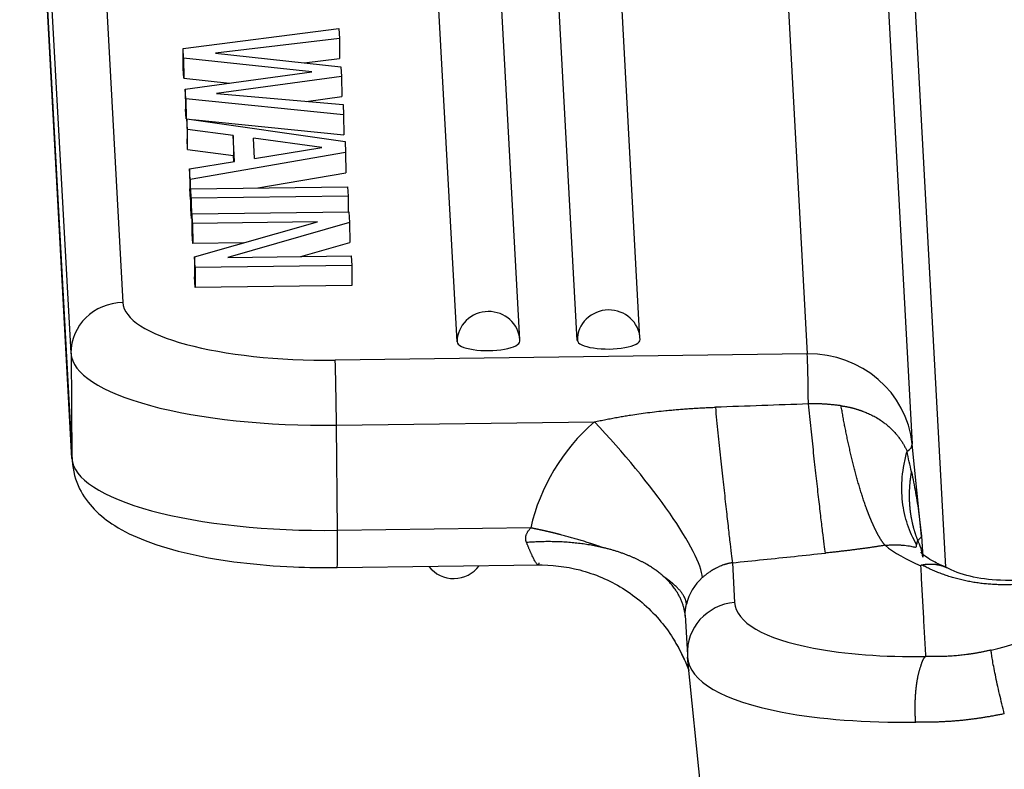
# Model space of a CAD drawing. Units: millimetres. Extents: x 3451 to 4193, y 481 to 1006.
# Drawn here: x 3498 to 3520, y 578 to 595 of the extents above; entities that cross this region are included whole.
import ezdxf

# ---------------------------------------------------------------- set-up
doc = ezdxf.new("R2010")
doc.units = ezdxf.units.MM
doc.header["$LTSCALE"] = 15
doc.layers.get('0').update_dxf_attribs({"linetype": 'CONTINUOUS', "lineweight": 30})

msp = doc.modelspace()

# ---------------------------------------------------------------- linework, layer by layer
for p, q in [((3514.753, 611.242), (3516.05, 587.428)), ((3508.196, 587.698), (3506.94, 610.769)), ((3509.602, 587.745), (3508.345, 610.816)), ((3510.892, 587.733), (3509.635, 610.804)), ((3512.298, 587.78), (3511.041, 610.851)), ((3499.55, 609.692), (3500.7, 588.581)), ((3517.107, 609.223), (3518.404, 585.409)), ((3499.539, 587.443), (3498.388, 608.555)), ((3499.56, 585.086), (3498.41, 606.198)), ((3498.412, 606.149), (3499.562, 585.038)), ((3519.156, 582.647), (3518.391, 596.685)), ((3519.157, 582.647), (3518.395, 596.636)), ((3502.052, 594.277), (3505.547, 594.725)), ((3505.547, 594.725), (3505.559, 594.501)), ((3505.559, 594.501), (3502.782, 594.171)), ((3505.559, 594.501), (3505.563, 594.052)), ((3502.057, 593.828), (3502.052, 594.277)), ((3502.064, 594.061), (3502.052, 594.277)), ((3502.782, 594.171), (3505.593, 593.868)), ((3502.064, 594.061), (3502.068, 593.612)), ((3504.936, 593.755), (3502.064, 594.061)), ((3504.764, 593.957), (3505.563, 594.052)), ((3502.068, 593.612), (3502.057, 593.828)), ((3502.102, 593.367), (3504.936, 593.755)), ((3505.593, 593.868), (3505.605, 593.652)), ((3502.068, 593.612), (3503.095, 593.503)), ((3505.605, 593.652), (3502.802, 593.272)), ((3505.605, 593.652), (3505.609, 593.203)), ((3502.102, 593.367), (3502.106, 592.918)), ((3502.114, 593.151), (3502.102, 593.367)), ((3502.802, 593.272), (3505.64, 593.021)), ((3502.114, 593.151), (3502.118, 592.702)), ((3505.652, 592.794), (3502.114, 593.151)), ((3504.81, 593.094), (3505.609, 593.203)), ((3502.118, 592.702), (3502.106, 592.918)), ((3505.64, 593.021), (3505.652, 592.794)), ((3502.118, 592.702), (3502.138, 592.7)), ((3502.138, 592.705), (3502.142, 592.256)), ((3502.138, 592.705), (3505.685, 592.196)), ((3502.151, 592.465), (3502.138, 592.705)), ((3502.26, 592.688), (3505.656, 592.345)), ((3505.652, 592.794), (3505.656, 592.345)), ((3502.155, 592.016), (3502.151, 592.465)), ((3503.176, 592.328), (3502.151, 592.465)), ((3502.155, 592.016), (3502.142, 592.256)), ((3503.176, 592.328), (3503.18, 591.879)), ((3503.208, 591.745), (3503.176, 592.328)), ((3503.653, 591.815), (3503.628, 592.27)), ((3505.166, 592.062), (3503.628, 592.27)), ((3505.685, 592.196), (3505.698, 591.943)), ((3502.155, 592.016), (3503.18, 591.879)), ((3505.698, 591.943), (3502.212, 591.342)), ((3503.653, 591.815), (3505.166, 592.062)), ((3505.698, 591.943), (3505.702, 591.494)), ((3502.199, 591.583), (3503.208, 591.745)), ((3503.188, 591.742), (3503.18, 591.879)), ((3503.653, 591.819), (3503.664, 591.817)), ((3502.199, 591.583), (3502.203, 591.134)), ((3502.212, 591.342), (3502.199, 591.583)), ((3502.212, 591.342), (3502.216, 590.893)), ((3503.732, 591.154), (3505.702, 591.494)), ((3502.216, 590.893), (3502.203, 591.134)), ((3502.224, 591.135), (3505.74, 591.18)), ((3502.235, 590.919), (3502.224, 591.135)), ((3502.228, 590.686), (3502.224, 591.135)), ((3505.74, 591.18), (3505.752, 590.965)), ((3502.216, 590.893), (3502.226, 590.895)), ((3505.752, 590.965), (3502.235, 590.919)), ((3502.235, 590.919), (3502.239, 590.47)), ((3505.752, 590.965), (3505.755, 590.618)), ((3502.239, 590.47), (3502.228, 590.686)), ((3502.255, 590.47), (3502.239, 590.47)), ((3502.254, 590.572), (3505.771, 590.618)), ((3502.266, 590.357), (3502.254, 590.572)), ((3502.258, 590.123), (3502.254, 590.572)), ((3505.771, 590.618), (3505.783, 590.38)), ((3505.066, 590.393), (3502.266, 590.357)), ((3502.266, 590.357), (3502.27, 589.908)), ((3502.307, 589.606), (3505.066, 590.393)), ((3505.783, 590.38), (3503.055, 589.593)), ((3505.783, 590.38), (3505.788, 589.931)), ((3502.27, 589.908), (3502.258, 590.123)), ((3503.416, 589.923), (3502.27, 589.908)), ((3504.691, 589.615), (3505.788, 589.931)), ((3502.32, 589.368), (3502.307, 589.606)), ((3502.307, 589.606), (3502.311, 589.157)), ((3503.055, 589.593), (3505.824, 589.629)), ((3505.824, 589.629), (3505.836, 589.414)), ((3505.836, 589.414), (3502.32, 589.368)), ((3502.32, 589.368), (3502.324, 588.919)), ((3505.836, 589.414), (3505.84, 588.965)), ((3502.324, 588.919), (3502.311, 589.157)), ((3505.84, 588.965), (3502.324, 588.919)), ((3499.539, 587.443), (3499.56, 585.086)), ((3516.05, 587.428), (3505.462, 587.291)), ((3505.491, 585.83), (3511.274, 585.906)), ((3505.513, 583.473), (3505.491, 585.83)), ((3518.612, 583.344), (3518.404, 585.409)), ((3499.56, 585.086), (3499.562, 585.037)), ((3509.848, 583.53), (3505.513, 583.473)), ((3518.612, 583.344), (3518.638, 582.871)), ((3505.51, 582.639), (3510.034, 582.698)), ((3514.371, 582.746), (3514.419, 581.858)), ((3513.312, 581.573), (3513.361, 580.678)), ((3513.361, 580.678), (3513.365, 580.628)), ((3514.467, 569.683), (3513.365, 580.628))]:
    msp.add_line(p, q)
for centre, start, end in [((3511.596, 587.742), 0.5287, 3.1185), ((3508.9, 587.707), 0.5287, 3.1185), ((3508.122, 583.094), 270.7441, 323.919), ((3508.122, 583.094), 217.569, 270.7441)]:
    msp.add_arc(centre, 0.703, start, end)
for centre, major_axis, ratio, start_param, end_param in [((3500.711, 587.458), (1.171, 0.064), 0.95746, 1.527516, 3.098312), ((3505.389, 588.642), (4.689, 0.043), 0.288297, 3.154632, 4.725428), ((3511.596, 587.742), (-0.702, -0.038), 0.95746, 4.669108, 6.239905), ((3511.596, 587.742), (-0.702, -0.038), 0.95746, 3.141607, 4.669108), ((3508.9, 587.707), (-0.702, -0.038), 0.95746, 4.669108, 6.239905), ((3508.9, 587.707), (-0.702, -0.038), 0.95746, 3.141607, 4.669108), ((3511.596, 587.742), (-0.703, -0.006), 0.288297, 0.013039, 3.154632), ((3508.9, 587.707), (-0.703, -0.006), 0.288297, 0.013039, 3.154632), ((3505.399, 587.519), (-5.861, -0.054), 0.288297, 0.013039, 1.583836), ((3516.071, 585.183), (2.341, 0.128), 0.95746, 0.043986, 1.527516), ((3516.06, 586.306), (0.015, -1.172), 0.012485, 1.572269, 2.849121), ((3505.473, 586.168), (-0.015, 1.172), 0.012485, 4.419918, 5.990714), ((3514.43, 582.599), (4.682, 0.255), 0.95746, 2.2571, 2.876034), ((3511.33, 584.892), (2.318, -2.645), 0.18286, 0.22906, 1.799856), ((3517.237, 585.296), (-1.166, -0.117), 0.288288, 2.658144, 3.128341), ((3505.421, 585.162), (-5.861, -0.054), 0.288297, 0.013039, 1.583836), ((3505.494, 583.811), (-0.015, 1.172), 0.012485, 3.141609, 4.419918), ((3526.693, 584.779), (-9.331, -0.94), 0.288288, 0.277714, 0.492109), ((3517.471, 582.758), (1.171, 0.064), 0.95746, 0.043986, 0.401556), ((3514.485, 581.586), (1.171, 0.064), 0.95746, 2.2571, 2.876034), ((3514.532, 580.741), (-1.171, -0.064), 0.95746, 4.756375, 6.283165), ((3520.253, 582.423), (5.832, 0.587), 0.288288, 3.128341, 3.912806), ((3518.304, 588.129), (7.888, 0.43), 0.95746, 4.898967, 5.206424), ((3520.253, 582.423), (5.832, 0.587), 0.288288, 3.912806, 4.414907), ((3520.365, 581.306), (-6.998, -0.705), 0.288288, 6.269934, 7.054398), ((3520.365, 581.306), (-6.998, -0.705), 0.288288, 0.771213, 1.269265)]:
    msp.add_ellipse(centre, major_axis=major_axis, ratio=ratio, start_param=start_param, end_param=end_param)
for points, knots in [([(3511.274, 585.906), (3511.296, 585.91), (3511.339, 585.919), (3511.404, 585.933), (3511.468, 585.946), (3511.532, 585.959), (3511.595, 585.971), (3511.658, 585.983), (3511.721, 585.995), (3511.783, 586.006), (3511.845, 586.017), (3511.906, 586.028), (3511.967, 586.038), (3512.027, 586.048), (3512.13, 586.065), (3512.277, 586.087), (3512.472, 586.113), (3512.672, 586.137), (3512.852, 586.156), (3513.009, 586.171), (3513.138, 586.183), (3513.266, 586.193), (3513.391, 586.203), (3513.514, 586.211), (3513.636, 586.218), (3513.755, 586.224), (3513.872, 586.229), (3513.949, 586.232), (3513.988, 586.233)], [0, 0, 0, 0, 0.024321, 0.048464, 0.072429, 0.096218, 0.119829, 0.143265, 0.166525, 0.18961, 0.21252, 0.235256, 0.257818, 0.280207, 0.302423, 0.371817, 0.443457, 0.51736, 0.59354, 0.641831, 0.689333, 0.73605, 0.781984, 0.827138, 0.871513, 0.915113, 0.957941, 1, 1, 1, 1]), ([(3513.988, 586.233), (3514.007, 586.041), (3514.027, 585.848), (3514.067, 585.467), (3514.086, 585.279), (3514.125, 584.91), (3514.145, 584.731), (3514.182, 584.386), (3514.2, 584.22), (3514.234, 583.907), (3514.251, 583.76), (3514.281, 583.488), (3514.295, 583.363), (3514.322, 583.14), (3514.333, 583.041), (3514.354, 582.872), (3514.363, 582.801), (3514.371, 582.746)], [0, 0, 0, 0, 0.125, 0.125, 0.25, 0.25, 0.375, 0.375, 0.5, 0.5, 0.625, 0.625, 0.75, 0.75, 0.875, 0.875, 1, 1, 1, 1]), ([(3516.456, 582.963), (3516.448, 583.016), (3516.439, 583.084), (3516.418, 583.246), (3516.406, 583.341), (3516.38, 583.555), (3516.366, 583.674), (3516.336, 583.933), (3516.319, 584.073), (3516.285, 584.372), (3516.268, 584.53), (3516.231, 584.861), (3516.212, 585.033), (3516.173, 585.386), (3516.154, 585.568), (3516.114, 585.935), (3516.095, 586.121), (3516.075, 586.308)], [0, 0, 0, 0, 0.125, 0.125, 0.25, 0.25, 0.375, 0.375, 0.5, 0.5, 0.625, 0.625, 0.75, 0.75, 0.875, 0.875, 1, 1, 1, 1]), ([(3516.808, 586.266), (3516.793, 586.268), (3516.764, 586.272), (3516.72, 586.277), (3516.677, 586.282), (3516.635, 586.287), (3516.593, 586.291), (3516.552, 586.295), (3516.512, 586.298), (3516.472, 586.301), (3516.433, 586.304), (3516.394, 586.306), (3516.356, 586.308), (3516.319, 586.309), (3516.282, 586.31), (3516.246, 586.311), (3516.211, 586.311), (3516.176, 586.311), (3516.142, 586.31), (3516.109, 586.309), (3516.087, 586.308), (3516.076, 586.308)], [0, 0, 0, 0, 0.060825, 0.120718, 0.179683, 0.237722, 0.294839, 0.351037, 0.40632, 0.460693, 0.514158, 0.566721, 0.618385, 0.669156, 0.719039, 0.768039, 0.816162, 0.863412, 0.909798, 0.955325, 1, 1, 1, 1]), ([(3516.807, 586.266), (3516.815, 586.265), (3516.83, 586.263), (3516.852, 586.26), (3516.874, 586.256), (3516.896, 586.253), (3516.918, 586.249), (3516.939, 586.245), (3516.96, 586.241), (3516.981, 586.236), (3517.001, 586.232), (3517.021, 586.227), (3517.041, 586.222), (3517.061, 586.217), (3517.08, 586.212), (3517.099, 586.207), (3517.118, 586.202), (3517.137, 586.196), (3517.155, 586.191), (3517.173, 586.185), (3517.19, 586.18), (3517.208, 586.174), (3517.225, 586.168), (3517.242, 586.163), (3517.258, 586.157), (3517.274, 586.151), (3517.29, 586.145), (3517.331, 586.13), (3517.4, 586.102), (3517.499, 586.057), (3517.607, 585.999), (3517.692, 585.944), (3517.754, 585.9), (3517.79, 585.872), (3517.825, 585.844), (3517.859, 585.815), (3517.893, 585.786), (3517.925, 585.756), (3517.956, 585.726), (3517.986, 585.695), (3518.014, 585.664), (3518.042, 585.633), (3518.069, 585.601), (3518.094, 585.569), (3518.118, 585.536), (3518.141, 585.504), (3518.163, 585.472), (3518.184, 585.439), (3518.204, 585.406), (3518.223, 585.374), (3518.24, 585.341), (3518.257, 585.309), (3518.272, 585.276), (3518.281, 585.255), (3518.286, 585.244)], [0, 0, 0, 0, 0.010961, 0.021829, 0.032605, 0.043286, 0.053871, 0.064359, 0.074749, 0.08504, 0.095229, 0.105317, 0.115301, 0.125182, 0.134956, 0.144624, 0.154185, 0.163636, 0.172978, 0.182208, 0.191326, 0.200331, 0.209222, 0.217998, 0.226658, 0.2352, 0.243624, 0.251929, 0.299706, 0.354852, 0.417709, 0.488635, 0.512782, 0.536875, 0.560908, 0.584877, 0.608777, 0.632604, 0.656352, 0.680017, 0.703594, 0.727079, 0.750466, 0.773751, 0.796929, 0.819997, 0.842948, 0.86578, 0.888486, 0.911064, 0.933508, 0.955815, 0.97798, 1, 1, 1, 1]), ([(3517.793, 583.137), (3517.791, 583.14), (3517.786, 583.145), (3517.779, 583.154), (3517.772, 583.163), (3517.765, 583.172), (3517.758, 583.181), (3517.751, 583.19), (3517.744, 583.2), (3517.737, 583.209), (3517.731, 583.219), (3517.724, 583.229), (3517.717, 583.239), (3517.71, 583.249), (3517.704, 583.26), (3517.697, 583.27), (3517.69, 583.281), (3517.684, 583.291), (3517.677, 583.302), (3517.671, 583.313), (3517.664, 583.324), (3517.658, 583.335), (3517.651, 583.347), (3517.645, 583.358), (3517.638, 583.369), (3517.632, 583.381), (3517.626, 583.392), (3517.62, 583.404), (3517.614, 583.416), (3517.607, 583.427), (3517.601, 583.439), (3517.595, 583.451), (3517.589, 583.463), (3517.583, 583.475), (3517.577, 583.487), (3517.572, 583.499), (3517.566, 583.511), (3517.56, 583.523), (3517.554, 583.535), (3517.549, 583.547), (3517.543, 583.559), (3517.537, 583.571), (3517.532, 583.583), (3517.526, 583.595), (3517.521, 583.608), (3517.516, 583.62), (3517.51, 583.632), (3517.505, 583.644), (3517.5, 583.656), (3517.494, 583.668), (3517.489, 583.68), (3517.484, 583.692), (3517.479, 583.704), (3517.474, 583.716), (3517.469, 583.728), (3517.464, 583.739), (3517.46, 583.751), (3517.455, 583.763), (3517.45, 583.775), (3517.445, 583.786), (3517.441, 583.798), (3517.436, 583.809), (3517.432, 583.821), (3517.427, 583.832), (3517.423, 583.844), (3517.419, 583.855), (3517.414, 583.866), (3517.41, 583.877), (3517.406, 583.888), (3517.402, 583.899), (3517.398, 583.91), (3517.394, 583.921), (3517.39, 583.931), (3517.386, 583.942), (3517.382, 583.953), (3517.378, 583.963), (3517.37, 583.986), (3517.356, 584.023), (3517.339, 584.074), (3517.321, 584.126), (3517.304, 584.178), (3517.286, 584.231), (3517.269, 584.284), (3517.252, 584.339), (3517.235, 584.393), (3517.219, 584.449), (3517.202, 584.505), (3517.186, 584.561), (3517.17, 584.618), (3517.154, 584.675), (3517.139, 584.732), (3517.123, 584.79), (3517.108, 584.848), (3517.093, 584.907), (3517.078, 584.965), (3517.063, 585.024), (3517.049, 585.083), (3517.034, 585.143), (3517.02, 585.202), (3517.007, 585.262), (3516.993, 585.321), (3516.98, 585.381), (3516.967, 585.441), (3516.954, 585.5), (3516.941, 585.56), (3516.929, 585.62), (3516.917, 585.679), (3516.905, 585.739), (3516.893, 585.798), (3516.881, 585.857), (3516.87, 585.916), (3516.859, 585.975), (3516.848, 586.034), (3516.838, 586.092), (3516.828, 586.15), (3516.818, 586.208), (3516.811, 586.247), (3516.808, 586.266)], [0, 0, 0, 0, 0.0071, 0.01415, 0.021152, 0.028106, 0.03501, 0.041866, 0.048673, 0.055431, 0.062141, 0.068801, 0.075413, 0.081976, 0.088491, 0.094956, 0.101373, 0.107741, 0.114061, 0.120331, 0.126553, 0.132726, 0.138851, 0.144926, 0.150953, 0.156931, 0.16286, 0.168741, 0.174573, 0.180356, 0.18609, 0.191776, 0.197412, 0.203, 0.208539, 0.21403, 0.219472, 0.224865, 0.230209, 0.235504, 0.240751, 0.245949, 0.251098, 0.256198, 0.26125, 0.266253, 0.271207, 0.276112, 0.280969, 0.285777, 0.290536, 0.295246, 0.299908, 0.30452, 0.309084, 0.3136, 0.318066, 0.322484, 0.326853, 0.331173, 0.335445, 0.339668, 0.343842, 0.347967, 0.352043, 0.356071, 0.36005, 0.36398, 0.367862, 0.371694, 0.375478, 0.379214, 0.3829, 0.386538, 0.390127, 0.393667, 0.397158, 0.413849, 0.430455, 0.446979, 0.463419, 0.479776, 0.496049, 0.51224, 0.528347, 0.544371, 0.560311, 0.576169, 0.591943, 0.607635, 0.623243, 0.638768, 0.65421, 0.669569, 0.684846, 0.700039, 0.715149, 0.730177, 0.745122, 0.759984, 0.774763, 0.789459, 0.804073, 0.818604, 0.833052, 0.847418, 0.861701, 0.875902, 0.89002, 0.904056, 0.918009, 0.93188, 0.945668, 0.959375, 0.972999, 0.98654, 1, 1, 1, 1]), ([(3518.501, 583.155), (3518.421, 583.292), (3518.352, 583.441), (3518.272, 583.682), (3518.249, 583.765), (3518.211, 583.935), (3518.197, 584.023), (3518.176, 584.202), (3518.171, 584.294), (3518.169, 584.48), (3518.172, 584.574), (3518.189, 584.764), (3518.202, 584.86), (3518.237, 585.052), (3518.259, 585.148), (3518.286, 585.244)], [0, 0, 0, 0, 0.25, 0.25, 0.375, 0.375, 0.5, 0.5, 0.625, 0.625, 0.75, 0.75, 0.875, 0.875, 1, 1, 1, 1]), ([(3499.562, 585.038), (3499.585, 584.804), (3499.688, 584.402), (3500.059, 583.911), (3500.547, 583.535), (3501.234, 583.205), (3502.167, 582.931), (3503.304, 582.738), (3504.442, 582.646), (3505.178, 582.635), (3505.51, 582.639)], [0, 0, 0, 0, 0.101663, 0.194974, 0.297922, 0.427563, 0.587075, 0.738746, 0.884517, 1, 1, 1, 1]), ([(3518.525, 583.255), (3518.522, 583.263), (3518.516, 583.279), (3518.507, 583.303), (3518.498, 583.327), (3518.49, 583.351), (3518.482, 583.375), (3518.474, 583.399), (3518.466, 583.423), (3518.459, 583.447), (3518.451, 583.471), (3518.445, 583.495), (3518.438, 583.519), (3518.431, 583.544), (3518.425, 583.568), (3518.419, 583.592), (3518.414, 583.616), (3518.408, 583.64), (3518.403, 583.664), (3518.398, 583.688), (3518.393, 583.712), (3518.388, 583.736), (3518.384, 583.76), (3518.38, 583.784), (3518.376, 583.808), (3518.372, 583.832), (3518.369, 583.855), (3518.366, 583.879), (3518.363, 583.903), (3518.36, 583.927), (3518.357, 583.95), (3518.355, 583.974), (3518.353, 583.998), (3518.351, 584.021), (3518.349, 584.045), (3518.347, 584.068), (3518.346, 584.091), (3518.345, 584.115), (3518.344, 584.138), (3518.343, 584.161), (3518.342, 584.184), (3518.342, 584.208), (3518.342, 584.231), (3518.341, 584.254), (3518.342, 584.276), (3518.342, 584.299), (3518.342, 584.322), (3518.343, 584.345), (3518.344, 584.367), (3518.345, 584.39), (3518.346, 584.412), (3518.347, 584.435), (3518.348, 584.457), (3518.35, 584.479), (3518.352, 584.502), (3518.354, 584.524), (3518.356, 584.546), (3518.358, 584.568), (3518.36, 584.589), (3518.363, 584.611), (3518.366, 584.633), (3518.368, 584.654), (3518.371, 584.676), (3518.374, 584.697), (3518.378, 584.719), (3518.381, 584.74), (3518.384, 584.761), (3518.387, 584.775), (3518.388, 584.782)], [0, 0, 0, 0, 0.017067, 0.034074, 0.051023, 0.067913, 0.084744, 0.101516, 0.118229, 0.134883, 0.151478, 0.168015, 0.184492, 0.20091, 0.21727, 0.23357, 0.249812, 0.265994, 0.282118, 0.298183, 0.314189, 0.330135, 0.346023, 0.361852, 0.377623, 0.393334, 0.408986, 0.424579, 0.440114, 0.455589, 0.471006, 0.486363, 0.501662, 0.516902, 0.532082, 0.547204, 0.562267, 0.577271, 0.592216, 0.607103, 0.62193, 0.636698, 0.651408, 0.666058, 0.68065, 0.695183, 0.709657, 0.724071, 0.738427, 0.752725, 0.766963, 0.781142, 0.795262, 0.809324, 0.823326, 0.83727, 0.851155, 0.864981, 0.878748, 0.892456, 0.906105, 0.919695, 0.933227, 0.946699, 0.960113, 0.973467, 0.986763, 1, 1, 1, 1]), ([(3509.753, 583.199), (3509.752, 583.202), (3509.75, 583.208), (3509.747, 583.217), (3509.744, 583.226), (3509.742, 583.234), (3509.74, 583.243), (3509.738, 583.252), (3509.737, 583.261), (3509.736, 583.269), (3509.735, 583.278), (3509.735, 583.287), (3509.734, 583.296), (3509.735, 583.304), (3509.735, 583.313), (3509.736, 583.321), (3509.737, 583.33), (3509.739, 583.339), (3509.741, 583.347), (3509.744, 583.359), (3509.749, 583.375), (3509.757, 583.396), (3509.767, 583.416), (3509.779, 583.438), (3509.794, 583.46), (3509.81, 583.483), (3509.828, 583.506), (3509.841, 583.522), (3509.848, 583.53)], [0, 0, 0, 0, 0.027956, 0.055513, 0.082691, 0.10951, 0.135989, 0.16215, 0.188016, 0.213608, 0.23895, 0.264067, 0.288984, 0.313725, 0.338317, 0.362787, 0.387161, 0.411467, 0.435731, 0.459982, 0.515877, 0.57457, 0.636371, 0.701543, 0.770313, 0.842875, 0.91939, 1, 1, 1, 1]), ([(3511.472, 583.082), (3511.463, 583.085), (3511.447, 583.091), (3511.422, 583.099), (3511.397, 583.108), (3511.372, 583.117), (3511.346, 583.126), (3511.321, 583.134), (3511.296, 583.143), (3511.27, 583.151), (3511.245, 583.16), (3511.219, 583.169), (3511.193, 583.177), (3511.141, 583.194), (3511.062, 583.219), (3510.955, 583.252), (3510.847, 583.284), (3510.739, 583.315), (3510.629, 583.345), (3510.55, 583.366), (3510.502, 583.379), (3510.484, 583.383), (3510.466, 583.388), (3510.448, 583.392), (3510.431, 583.397), (3510.413, 583.401), (3510.395, 583.406), (3510.377, 583.41), (3510.36, 583.414), (3510.342, 583.419), (3510.324, 583.423), (3510.306, 583.427), (3510.289, 583.432), (3510.271, 583.436), (3510.253, 583.44), (3510.235, 583.444), (3510.218, 583.448), (3510.2, 583.453), (3510.182, 583.457), (3510.165, 583.461), (3510.147, 583.465), (3510.129, 583.469), (3510.112, 583.473), (3510.094, 583.477), (3510.077, 583.48), (3510.059, 583.484), (3510.041, 583.488), (3510.024, 583.492), (3510.006, 583.495), (3509.988, 583.499), (3509.971, 583.502), (3509.953, 583.506), (3509.936, 583.509), (3509.918, 583.513), (3509.9, 583.516), (3509.883, 583.52), (3509.865, 583.524), (3509.854, 583.528), (3509.848, 583.53)], [0, 0, 0, 0, 0.016519, 0.03304, 0.049566, 0.066096, 0.082632, 0.099172, 0.115714, 0.13226, 0.148809, 0.165363, 0.181922, 0.198484, 0.265602, 0.332602, 0.399477, 0.466198, 0.532761, 0.599201, 0.609929, 0.620647, 0.631355, 0.642052, 0.65274, 0.663417, 0.674084, 0.68474, 0.695386, 0.706021, 0.716644, 0.727256, 0.737856, 0.748444, 0.75902, 0.769585, 0.780138, 0.790681, 0.801213, 0.811735, 0.822247, 0.832749, 0.84324, 0.853721, 0.864192, 0.874652, 0.885104, 0.895548, 0.905985, 0.916415, 0.926838, 0.937257, 0.947671, 0.958084, 0.968502, 0.978938, 0.989421, 1, 1, 1, 1]), ([(3518.525, 583.255), (3518.524, 583.252), (3518.522, 583.246), (3518.519, 583.239), (3518.517, 583.231), (3518.514, 583.223), (3518.512, 583.216), (3518.51, 583.208), (3518.509, 583.201), (3518.507, 583.194), (3518.506, 583.188), (3518.505, 583.181), (3518.504, 583.174), (3518.503, 583.168), (3518.502, 583.162), (3518.502, 583.157), (3518.501, 583.155)], [0, 0, 0, 0, 0.070366, 0.140886, 0.211562, 0.282397, 0.353393, 0.424552, 0.495877, 0.56737, 0.639033, 0.71087, 0.782882, 0.855073, 0.927445, 1, 1, 1, 1]), ([(3519.169, 582.641), (3519.06, 582.688), (3518.81, 582.802), (3518.619, 582.941), (3518.599, 582.982), (3518.599, 582.983)], [0, 0, 0, 0, 0.276475, 0.743621, 1, 1, 1, 1]), ([(3509.982, 582.697), (3510.315, 582.702), (3510.979, 582.625), (3511.945, 582.215), (3512.766, 581.51), (3513.14, 580.911), (3513.286, 580.577)], [0, 0, 0, 0, 0.233759, 0.485231, 0.744579, 1, 1, 1, 1]), ([(3514.371, 582.746), (3514.365, 582.745), (3514.353, 582.743), (3514.335, 582.74), (3514.318, 582.737), (3514.302, 582.733), (3514.286, 582.73), (3514.271, 582.726), (3514.256, 582.723), (3514.242, 582.719), (3514.228, 582.715), (3514.215, 582.712), (3514.203, 582.708), (3514.191, 582.704), (3514.18, 582.701), (3514.157, 582.693), (3514.122, 582.681), (3514.082, 582.664), (3514.038, 582.643), (3513.994, 582.621), (3513.947, 582.594), (3513.907, 582.57), (3513.87, 582.546), (3513.837, 582.524), (3513.81, 582.504), (3513.787, 582.487), (3513.765, 582.47), (3513.742, 582.451), (3513.719, 582.432), (3513.704, 582.419), (3513.697, 582.412)], [0, 0, 0, 0, 0.024251, 0.047764, 0.070541, 0.09258, 0.113883, 0.134448, 0.154277, 0.173369, 0.191724, 0.209344, 0.226227, 0.242374, 0.257785, 0.272461, 0.338312, 0.403479, 0.444375, 0.531078, 0.599958, 0.654641, 0.714734, 0.773671, 0.809388, 0.845886, 0.88318, 0.921288, 0.960223, 1, 1, 1, 1]), ([(3518.614, 582.697), (3518.62, 582.698), (3518.63, 582.7), (3518.646, 582.703), (3518.662, 582.706), (3518.678, 582.708), (3518.694, 582.71), (3518.71, 582.712), (3518.726, 582.714), (3518.742, 582.715), (3518.758, 582.716), (3518.775, 582.717), (3518.791, 582.718), (3518.807, 582.718), (3518.824, 582.718), (3518.84, 582.718), (3518.856, 582.717), (3518.873, 582.716), (3518.889, 582.715), (3518.906, 582.713), (3518.922, 582.711), (3518.939, 582.709), (3518.955, 582.706), (3518.971, 582.703), (3518.988, 582.7), (3519.004, 582.697), (3519.021, 582.693), (3519.037, 582.688), (3519.053, 582.684), (3519.069, 582.679), (3519.086, 582.674), (3519.102, 582.668), (3519.118, 582.662), (3519.134, 582.656), (3519.15, 582.649), (3519.162, 582.644), (3519.168, 582.641), (3519.17, 582.64)], [0, 0, 0, 0, 0.027329, 0.054768, 0.082318, 0.109978, 0.137748, 0.165628, 0.193619, 0.22172, 0.249932, 0.278254, 0.306686, 0.335229, 0.363882, 0.392645, 0.421519, 0.450503, 0.479597, 0.508802, 0.538117, 0.567543, 0.597078, 0.626725, 0.656481, 0.686348, 0.716325, 0.746413, 0.776611, 0.806919, 0.837338, 0.867867, 0.898506, 0.929256, 0.960116, 0.991086, 1, 1, 1, 1]), ([(3522.355, 582.638), (3522.346, 582.635), (3522.329, 582.627), (3522.302, 582.616), (3522.275, 582.604), (3522.248, 582.593), (3522.221, 582.583), (3522.194, 582.572), (3522.167, 582.561), (3522.14, 582.551), (3522.112, 582.541), (3522.085, 582.531), (3522.057, 582.521), (3522.03, 582.511), (3522.002, 582.502), (3521.974, 582.493), (3521.947, 582.483), (3521.919, 582.474), (3521.891, 582.466), (3521.863, 582.457), (3521.834, 582.449), (3521.806, 582.44), (3521.778, 582.432), (3521.75, 582.424), (3521.721, 582.416), (3521.693, 582.409), (3521.664, 582.401), (3521.635, 582.394), (3521.606, 582.387), (3521.578, 582.38), (3521.549, 582.374), (3521.52, 582.367), (3521.49, 582.361), (3521.461, 582.354), (3521.432, 582.348), (3521.403, 582.343), (3521.336, 582.33), (3521.233, 582.312), (3521.094, 582.292), (3520.957, 582.276), (3520.822, 582.264), (3520.688, 582.256), (3520.556, 582.252), (3520.426, 582.251), (3520.318, 582.254), (3520.232, 582.258), (3520.167, 582.262), (3520.102, 582.267), (3520.038, 582.273), (3519.974, 582.28), (3519.911, 582.288), (3519.848, 582.297), (3519.786, 582.306), (3519.724, 582.317), (3519.663, 582.328), (3519.603, 582.341), (3519.543, 582.354), (3519.483, 582.368), (3519.425, 582.383), (3519.366, 582.399), (3519.309, 582.415), (3519.252, 582.432), (3519.195, 582.45), (3519.139, 582.469), (3519.084, 582.489), (3519.029, 582.509), (3518.975, 582.53), (3518.922, 582.552), (3518.869, 582.574), (3518.817, 582.598), (3518.765, 582.621), (3518.714, 582.646), (3518.664, 582.671), (3518.631, 582.688), (3518.614, 582.697)], [0, 0, 0, 0, 0.005908, 0.011838, 0.017792, 0.023768, 0.029768, 0.035791, 0.041838, 0.04791, 0.054006, 0.060127, 0.066272, 0.072443, 0.07864, 0.084862, 0.09111, 0.097384, 0.103685, 0.110012, 0.116366, 0.122748, 0.129156, 0.135593, 0.142057, 0.148549, 0.155069, 0.161618, 0.168195, 0.174801, 0.181437, 0.188101, 0.194795, 0.201519, 0.208272, 0.215055, 0.221869, 0.25449, 0.287018, 0.319468, 0.351854, 0.384189, 0.41649, 0.448769, 0.481041, 0.497836, 0.514687, 0.531596, 0.548566, 0.5656, 0.582701, 0.599871, 0.617113, 0.634429, 0.651822, 0.669295, 0.686849, 0.704487, 0.722212, 0.740026, 0.757932, 0.775931, 0.794026, 0.812218, 0.830511, 0.848907, 0.867407, 0.886013, 0.904728, 0.923553, 0.942491, 0.961544, 0.980713, 1, 1, 1, 1]), ([(3522.534, 582.773), (3522.125, 582.597), (3521.384, 582.359), (3520.122, 582.321), (3519.478, 582.468), (3519.153, 582.648)], [0, 0, 0, 0, 0.291691, 0.556517, 1, 1, 1, 1]), ([(3513.34, 581.818), (3513.34, 581.82), (3513.34, 581.825), (3513.339, 581.832), (3513.338, 581.839), (3513.337, 581.848), (3513.335, 581.858), (3513.333, 581.871), (3513.329, 581.886), (3513.324, 581.903), (3513.316, 581.927), (3513.303, 581.958), (3513.285, 581.994), (3513.26, 582.036), (3513.225, 582.085), (3513.178, 582.142), (3513.122, 582.2), (3513.078, 582.241), (3513.053, 582.263), (3513.049, 582.267), (3513.044, 582.271), (3513.04, 582.274), (3513.035, 582.278), (3513.031, 582.282), (3513.027, 582.286), (3513.022, 582.29), (3513.018, 582.293), (3513.013, 582.297), (3513.008, 582.301), (3513.004, 582.305), (3512.999, 582.308), (3512.994, 582.312), (3512.99, 582.316), (3512.985, 582.32), (3512.98, 582.324), (3512.975, 582.327), (3512.971, 582.331), (3512.966, 582.335), (3512.961, 582.339), (3512.956, 582.343), (3512.951, 582.346), (3512.946, 582.35), (3512.941, 582.354), (3512.936, 582.358), (3512.931, 582.362), (3512.926, 582.365), (3512.92, 582.369), (3512.915, 582.373), (3512.91, 582.377), (3512.905, 582.381), (3512.9, 582.384), (3512.895, 582.388), (3512.889, 582.392), (3512.884, 582.396), (3512.879, 582.4), (3512.874, 582.404), (3512.868, 582.407), (3512.863, 582.411), (3512.857, 582.415), (3512.852, 582.419), (3512.847, 582.423), (3512.842, 582.427), (3512.837, 582.431), (3512.831, 582.434), (3512.824, 582.438), (3512.82, 582.44), (3512.818, 582.442)], [0, 0, 0, 0, 0.011248, 0.02362, 0.037105, 0.051708, 0.071111, 0.090488, 0.119229, 0.149384, 0.180974, 0.243838, 0.304171, 0.361933, 0.451346, 0.541447, 0.632296, 0.723835, 0.729608, 0.735379, 0.741149, 0.746919, 0.752687, 0.758455, 0.764221, 0.769987, 0.775751, 0.781515, 0.787278, 0.79304, 0.798801, 0.804561, 0.81032, 0.816078, 0.821836, 0.827592, 0.833348, 0.839103, 0.844857, 0.85061, 0.856362, 0.862113, 0.867863, 0.873613, 0.879362, 0.88511, 0.890857, 0.896603, 0.902348, 0.908092, 0.913836, 0.919578, 0.925321, 0.931063, 0.936804, 0.942544, 0.948285, 0.954026, 0.959766, 0.965505, 0.971248, 0.977002, 0.982749, 0.988488, 0.994254, 1, 1, 1, 1]), ([(3513.315, 581.538), (3513.315, 581.54), (3513.315, 581.543), (3513.314, 581.548), (3513.314, 581.553), (3513.313, 581.559), (3513.313, 581.565), (3513.312, 581.572), (3513.312, 581.58), (3513.312, 581.589), (3513.312, 581.596), (3513.311, 581.602), (3513.311, 581.606), (3513.312, 581.609), (3513.312, 581.613), (3513.312, 581.617), (3513.312, 581.621), (3513.312, 581.625), (3513.312, 581.629), (3513.312, 581.632), (3513.313, 581.636), (3513.313, 581.64), (3513.313, 581.644), (3513.314, 581.648), (3513.314, 581.652), (3513.314, 581.656), (3513.314, 581.66), (3513.315, 581.665), (3513.315, 581.67), (3513.316, 581.676), (3513.317, 581.683), (3513.317, 581.691), (3513.319, 581.699), (3513.32, 581.708), (3513.321, 581.717), (3513.323, 581.73), (3513.325, 581.744), (3513.328, 581.758), (3513.33, 581.769), (3513.331, 581.778), (3513.333, 581.786), (3513.334, 581.793), (3513.336, 581.802), (3513.338, 581.809), (3513.339, 581.815), (3513.34, 581.818)], [0, 0, 0, 0, 0.027308, 0.055148, 0.083226, 0.111198, 0.148066, 0.186572, 0.226814, 0.268652, 0.312026, 0.329468, 0.346653, 0.363579, 0.380245, 0.396669, 0.412868, 0.428824, 0.444526, 0.459993, 0.47524, 0.490262, 0.505048, 0.519617, 0.533987, 0.54814, 0.562095, 0.578774, 0.59697, 0.616701, 0.637838, 0.660359, 0.684235, 0.709572, 0.736743, 0.766815, 0.811099, 0.851413, 0.882394, 0.89512, 0.917264, 0.940852, 0.956116, 0.977566, 1, 1, 1, 1]), ([(3520.468, 579.36), (3520.449, 579.431), (3520.431, 579.505), (3520.395, 579.653), (3520.378, 579.728), (3520.343, 579.877), (3520.327, 579.951), (3520.295, 580.094), (3520.28, 580.163), (3520.253, 580.295), (3520.241, 580.358), (3520.218, 580.474), (3520.209, 580.527), (3520.193, 580.623), (3520.186, 580.665), (3520.176, 580.736), (3520.173, 580.765), (3520.172, 580.787)], [0, 0, 0, 0, 0.125, 0.125, 0.25, 0.25, 0.375, 0.375, 0.5, 0.5, 0.625, 0.625, 0.75, 0.75, 0.875, 0.875, 1, 1, 1, 1]), ([(3518.481, 579.17), (3518.48, 579.176), (3518.479, 579.188), (3518.478, 579.205), (3518.477, 579.222), (3518.476, 579.239), (3518.475, 579.255), (3518.474, 579.272), (3518.473, 579.289), (3518.472, 579.305), (3518.472, 579.322), (3518.471, 579.338), (3518.47, 579.354), (3518.47, 579.37), (3518.469, 579.386), (3518.469, 579.402), (3518.469, 579.418), (3518.469, 579.434), (3518.468, 579.449), (3518.468, 579.464), (3518.468, 579.479), (3518.468, 579.494), (3518.468, 579.509), (3518.468, 579.524), (3518.468, 579.539), (3518.469, 579.553), (3518.469, 579.567), (3518.469, 579.581), (3518.469, 579.595), (3518.47, 579.609), (3518.47, 579.623), (3518.471, 579.636), (3518.471, 579.649), (3518.472, 579.662), (3518.472, 579.675), (3518.473, 579.688), (3518.473, 579.701), (3518.474, 579.713), (3518.475, 579.725), (3518.475, 579.737), (3518.476, 579.749), (3518.477, 579.761), (3518.477, 579.772), (3518.478, 579.784), (3518.479, 579.795), (3518.48, 579.806), (3518.481, 579.817), (3518.482, 579.827), (3518.482, 579.838), (3518.483, 579.848), (3518.484, 579.858), (3518.485, 579.868), (3518.486, 579.878), (3518.487, 579.888), (3518.488, 579.897), (3518.489, 579.906), (3518.49, 579.916), (3518.491, 579.924), (3518.492, 579.933), (3518.493, 579.942), (3518.494, 579.95), (3518.495, 579.958), (3518.496, 579.967), (3518.497, 579.974), (3518.498, 579.982), (3518.499, 579.99), (3518.499, 579.997), (3518.5, 580.004), (3518.501, 580.012), (3518.502, 580.018), (3518.503, 580.025), (3518.504, 580.032), (3518.505, 580.038), (3518.506, 580.045), (3518.507, 580.051), (3518.508, 580.057), (3518.51, 580.072), (3518.514, 580.096), (3518.519, 580.129), (3518.525, 580.162), (3518.532, 580.193), (3518.538, 580.224), (3518.545, 580.254), (3518.552, 580.284), (3518.56, 580.313), (3518.568, 580.34), (3518.576, 580.367), (3518.584, 580.393), (3518.591, 580.412), (3518.595, 580.425), (3518.598, 580.433), (3518.601, 580.443), (3518.604, 580.455), (3518.609, 580.468), (3518.613, 580.483), (3518.619, 580.499), (3518.625, 580.516), (3518.632, 580.534), (3518.639, 580.553), (3518.647, 580.57), (3518.655, 580.585), (3518.663, 580.598), (3518.671, 580.61), (3518.68, 580.621), (3518.688, 580.63), (3518.696, 580.638), (3518.702, 580.643), (3518.705, 580.645)], [0, 0, 0, 0, 0.009714, 0.019344, 0.028891, 0.038355, 0.047735, 0.057031, 0.066245, 0.075375, 0.084421, 0.093384, 0.102264, 0.11106, 0.119773, 0.128403, 0.136949, 0.145411, 0.15379, 0.162086, 0.170299, 0.178428, 0.186473, 0.194435, 0.202314, 0.210109, 0.217821, 0.22545, 0.232995, 0.240457, 0.247835, 0.25513, 0.262341, 0.269469, 0.276514, 0.283475, 0.290353, 0.297148, 0.303859, 0.310486, 0.31703, 0.323491, 0.329868, 0.336162, 0.342373, 0.3485, 0.354544, 0.360504, 0.366381, 0.372175, 0.377885, 0.383511, 0.389055, 0.394514, 0.399891, 0.405184, 0.410394, 0.41552, 0.420563, 0.425522, 0.430398, 0.435191, 0.4399, 0.444525, 0.449068, 0.453527, 0.457902, 0.462194, 0.466403, 0.470528, 0.47457, 0.478529, 0.482404, 0.486196, 0.489904, 0.493529, 0.49707, 0.517666, 0.538262, 0.558858, 0.579455, 0.600052, 0.620649, 0.641247, 0.661845, 0.682444, 0.703043, 0.723643, 0.744243, 0.749293, 0.75606, 0.764545, 0.77475, 0.786674, 0.800318, 0.815682, 0.832765, 0.851568, 0.87209, 0.891859, 0.910538, 0.928129, 0.944639, 0.960073, 0.974439, 0.987744, 1, 1, 1, 1]), ([(3520.468, 579.36), (3520.453, 579.357), (3520.424, 579.351), (3520.381, 579.342), (3520.338, 579.333), (3520.296, 579.325), (3520.253, 579.317), (3520.21, 579.309), (3520.168, 579.302), (3520.126, 579.294), (3520.084, 579.287), (3520.042, 579.28), (3520, 579.273), (3519.958, 579.267), (3519.917, 579.261), (3519.875, 579.254), (3519.834, 579.249), (3519.793, 579.243), (3519.752, 579.238), (3519.711, 579.232), (3519.671, 579.228), (3519.63, 579.223), (3519.59, 579.218), (3519.55, 579.214), (3519.51, 579.21), (3519.457, 579.205), (3519.39, 579.199), (3519.31, 579.192), (3519.229, 579.187), (3519.148, 579.182), (3519.066, 579.178), (3518.984, 579.174), (3518.901, 579.172), (3518.818, 579.17), (3518.734, 579.169), (3518.65, 579.169), (3518.565, 579.169), (3518.509, 579.17), (3518.481, 579.17)], [0, 0, 0, 0, 0.02176, 0.043439, 0.065036, 0.086552, 0.107987, 0.129341, 0.150615, 0.171808, 0.19292, 0.213953, 0.234906, 0.255779, 0.276573, 0.297288, 0.317923, 0.33848, 0.358958, 0.379358, 0.39968, 0.419923, 0.440089, 0.460178, 0.480189, 0.500123, 0.540042, 0.580272, 0.620814, 0.661669, 0.702841, 0.744329, 0.786136, 0.828263, 0.870711, 0.913483, 0.956579, 1, 1, 1, 1])]:
    msp.add_open_spline(points, degree=3, knots=knots)
for points, degree in [([(3516.075, 586.308), (3515.379, 586.283), (3514.683, 586.258), (3513.988, 586.233)], 3), ([(3518.388, 584.782), (3518.351, 584.936), (3518.316, 585.09), (3518.286, 585.244)], 3), ([(3517.793, 583.137), (3517.176, 583.038), (3516.456, 582.963)], 2), ([(3518.597, 582.679), (3518.597, 582.682), (3518.597, 582.686), (3518.601, 582.692), (3518.609, 582.695), (3518.614, 582.697)], 3), ([(3518.708, 580.645), (3518.597, 582.679)], 1)]:
    msp.add_open_spline(points, degree=degree)
at = {"extrusion": (2.6454e-12, 4.135e-13, -1)}
msp.add_open_spline([(3518.387, 584.782), (3518.419, 584.631), (3518.479, 584.324), (3518.555, 583.84), (3518.595, 583.511), (3518.612, 583.344)], degree=3, dxfattribs=at)
at = {"extrusion": (9.658e-13, -7.986e-13, -1)}
msp.add_open_spline([(3518.525, 583.255), (3518.541, 583.264), (3518.571, 583.284), (3518.601, 583.314), (3518.611, 583.334), (3518.612, 583.344)], degree=3, knots=[0, 0, 0, 0, 0.298638, 0.64382, 1, 1, 1, 1], dxfattribs=at)
for points, weights in [([(3511.472, 583.084), (3510.929, 583.212), (3510.341, 583.247), (3509.753, 583.199)], [1.01730151094, 1.04140280372, 1.09068422306, 1.16514576897]), ([(3512.821, 582.444), (3512.494, 582.733), (3512.034, 582.952), (3511.472, 583.084)], [1.01944551125, 0.994253974414, 0.993539045058, 1.01730072318]), ([(3513.315, 581.538), (3513.29, 581.863), (3513.128, 582.172), (3512.821, 582.444)], [1.16514732842, 1.09282961052, 1.04426274151, 1.01944672139])]:
    msp.add_rational_spline(points, weights, degree=3)
at = {"extrusion": (9.342e-13, 5.363e-13, -1)}
msp.add_open_spline([(3510.027, 582.747), (3510.027, 582.746), (3510.027, 582.742), (3510.027, 582.737), (3510.027, 582.733), (3510.027, 582.729), (3510.026, 582.725), (3510.026, 582.721), (3510.026, 582.717), (3510.025, 582.714), (3510.024, 582.711), (3510.024, 582.709), (3510.023, 582.706), (3510.022, 582.704), (3510.021, 582.702), (3510.02, 582.701), (3510.019, 582.7), (3510.017, 582.699), (3510.016, 582.698), (3510.014, 582.697), (3510.013, 582.697), (3510.009, 582.698), (3510.002, 582.701), (3509.989, 582.712), (3509.975, 582.731), (3509.958, 582.757), (3509.939, 582.789), (3509.918, 582.828), (3509.895, 582.875), (3509.875, 582.917), (3509.86, 582.95), (3509.85, 582.972), (3509.84, 582.994), (3509.83, 583.018), (3509.82, 583.042), (3509.809, 583.066), (3509.798, 583.092), (3509.787, 583.118), (3509.776, 583.144), (3509.765, 583.172), (3509.757, 583.19), (3509.753, 583.199)], degree=3, knots=[0, 0, 0, 0, 0.012, 0.023996, 0.035986, 0.047972, 0.059954, 0.071932, 0.083907, 0.095878, 0.107847, 0.119812, 0.131776, 0.143738, 0.155698, 0.167657, 0.179615, 0.191572, 0.203529, 0.215486, 0.227443, 0.239401, 0.298284, 0.358692, 0.420658, 0.484213, 0.544846, 0.607221, 0.671356, 0.73727, 0.761053, 0.784853, 0.808673, 0.832513, 0.856373, 0.880254, 0.904157, 0.928082, 0.952031, 0.976003, 1, 1, 1, 1], dxfattribs=at)
at = {"extrusion": (6.59e-14, 1.0815e-12, -1)}
msp.add_open_spline([(3517.793, 583.137), (3517.818, 583.14), (3517.881, 583.145), (3517.975, 583.149), (3518.072, 583.148), (3518.158, 583.144), (3518.236, 583.137), (3518.308, 583.127), (3518.373, 583.116), (3518.427, 583.105), (3518.468, 583.096), (3518.492, 583.098), (3518.499, 583.116), (3518.5, 583.141), (3518.501, 583.155)], degree=3, knots=[0, 0, 0, 0, 0.05171, 0.131234, 0.203489, 0.271874, 0.340548, 0.412928, 0.491784, 0.579182, 0.676664, 0.785457, 0.907529, 1, 1, 1, 1], dxfattribs=at)
at = {"extrusion": (6.1236e-12, -5.87766e-11, -1)}
msp.add_open_spline([(3514.371, 582.746), (3514.602, 582.77), (3515.066, 582.818), (3515.761, 582.89), (3516.224, 582.938), (3516.456, 582.963)], degree=3, dxfattribs=at)
at = {"extrusion": (-1.62e-12, -7.885e-13, -1)}
msp.add_open_spline([(3513.047, 581.035), (3513.127, 580.902), (3513.263, 580.658), (3513.358, 580.432), (3513.394, 580.336), (3513.397, 580.327)], degree=3, knots=[0, 0, 0, 0, 0.47378, 0.947248, 1, 1, 1, 1], dxfattribs=at)
at = {"extrusion": (-1.674e-13, 1.6599e-12, -1)}
msp.add_open_spline([(3520.172, 580.787), (3520.16, 580.784), (3520.137, 580.779), (3520.102, 580.771), (3520.067, 580.763), (3520.033, 580.756), (3519.999, 580.749), (3519.966, 580.742), (3519.933, 580.736), (3519.9, 580.73), (3519.868, 580.724), (3519.836, 580.719), (3519.805, 580.713), (3519.774, 580.708), (3519.743, 580.703), (3519.713, 580.699), (3519.683, 580.694), (3519.642, 580.689), (3519.59, 580.682), (3519.525, 580.674), (3519.461, 580.667), (3519.398, 580.661), (3519.334, 580.656), (3519.27, 580.652), (3519.207, 580.648), (3519.144, 580.645), (3519.081, 580.643), (3519.018, 580.642), (3518.955, 580.641), (3518.893, 580.642), (3518.831, 580.643), (3518.77, 580.644), (3518.729, 580.646), (3518.708, 580.647)], degree=3, knots=[0, 0, 0, 0, 0.024131, 0.047979, 0.071546, 0.09483, 0.117832, 0.140552, 0.162989, 0.185144, 0.207017, 0.228606, 0.249914, 0.270938, 0.29168, 0.31214, 0.332316, 0.35221, 0.395744, 0.439232, 0.482673, 0.526067, 0.569411, 0.612707, 0.655952, 0.699145, 0.742287, 0.785376, 0.828411, 0.871392, 0.914318, 0.957187, 1, 1, 1, 1], dxfattribs=at)

doc.saveas('drawing.dxf')
